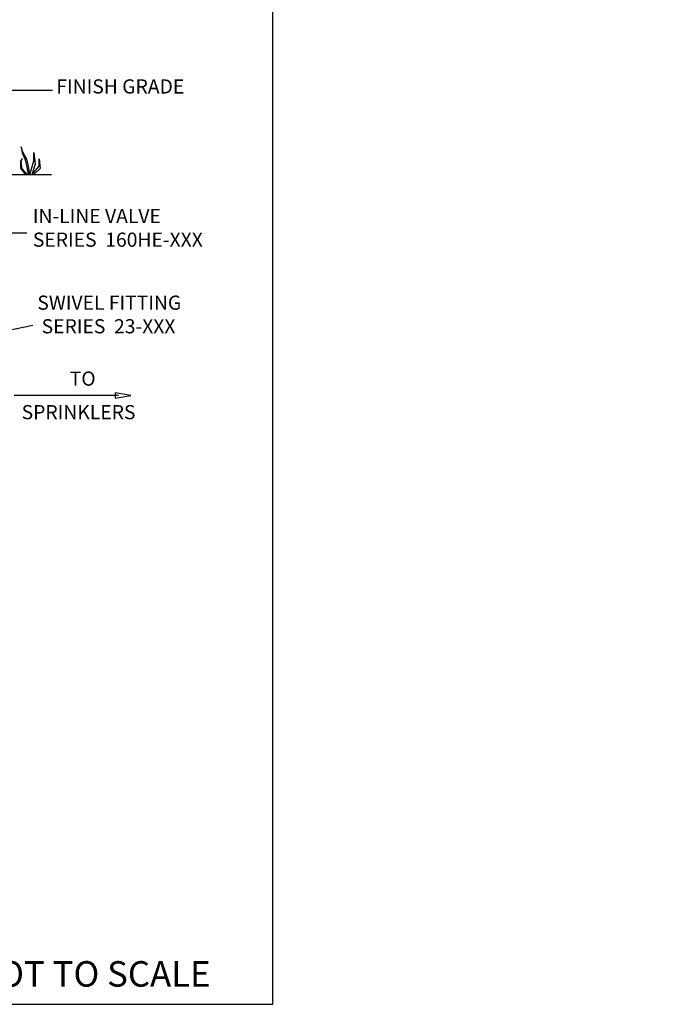
# Model space of a CAD drawing. Extents: x -0.1 to 9.6, y -1.1 to 9.4.
# Drawn here: x 7.1 to 9.4, y -1.1 to 2.4 of the extents above; entities that cross this region are included whole.
import ezdxf

# ---------------------------------------------------------------- set-up
doc = ezdxf.new("R2010")
doc.units = 0
doc.header["$MEASUREMENT"] = 0
for name, color, linetype in [('DET-DIM', 1, 'Continuous'), ('DET-IMAGE', 5, 'Continuous'), ('DET-TXT', 1, 'Continuous')]:
    doc.layers.add(name, color=color, linetype=linetype)
doc.dimstyles.new('SLDDIMSTYLE1', dxfattribs={"dimtxt": 6, "dimasz": 0.09, "dimexe": 0, "dimexo": 0.0625, "dimgap": 1.5, "dimtad": 0, "dimtih": 1, "dimtoh": 1, "dimdec": 0, "dimzin": 0, "dimdsep": 46, "dimtxsty": 'Standard', "dimcen": 0.09, "dimadec": 0, "dimazin": 0, "dimtfac": 1, "dimtdec": 0, "dimtofl": 0, "dimtmove": 0, "dimatfit": 0, "dimfxl": 0, "dimtolj": 1, "dimtzin": 0, "dimarcsym": 0})

msp = doc.modelspace()

# ---------------------------------------------------------------- linework, layer by layer
for p, q in [((8.0022, -1.0996), (8.0022, 9.4004)), ((0.0022, -1.0996), (8.0022, -1.0996))]:
    msp.add_line(p, q)
at = {"layer": 'DET-DIM'}
for p, q in [((7.0745, 2.1261), (7.224, 2.1261)), ((7.4566, 1.0488), (7.089, 1.0488)), ((7.4457, 1.0579), (7.4457, 1.0397)), ((7.5002, 1.0488), (7.4457, 1.0579)), ((7.4457, 1.0397), (7.5002, 1.0488))]:
    msp.add_line(p, q, dxfattribs=at)
at = {"layer": 'DET-IMAGE'}
for p, q in [((7.119, 1.9067), (7.1134, 1.9265)), ((7.1134, 1.9265), (7.1166, 1.9054)), ((7.1166, 1.8844), (7.1108, 1.8754)), ((7.1134, 1.8736), (7.1166, 1.8844)), ((7.1166, 1.9054), (7.128, 1.8805)), ((7.1337, 1.8825), (7.119, 1.9067)), ((7.128, 1.8805), (7.1337, 1.8537)), ((7.1389, 1.8576), (7.1337, 1.8825)), ((7.1445, 1.8276), (7.1587, 1.8762)), ((7.1587, 1.8762), (7.1587, 1.9061)), ((7.1587, 1.9061), (7.1627, 1.8652)), ((7.1767, 1.8572), (7.1767, 1.8842)), ((7.1767, 1.8842), (7.1807, 1.8492)), ((7.1108, 1.8754), (7.1108, 1.8505)), ((7.1108, 1.8505), (7.1291, 1.8276)), ((7.1166, 1.8486), (7.1134, 1.8736)), ((7.1354, 1.8276), (7.1166, 1.8486)), ((7.1337, 1.8537), (7.138, 1.8276)), ((7.1439, 1.8276), (7.1389, 1.8576)), ((7.1627, 1.8652), (7.1506, 1.8276)), ((7.1506, 1.8276), (7.1767, 1.8572)), ((7.1807, 1.8492), (7.1573, 1.8276)), ((7.2204, 1.8276), (6.6716, 1.8276))]:
    msp.add_line(p, q, dxfattribs=at)

# ---------------------------------------------------------------- texts
at = {"color": 7, "insert": (6.9437, -0.9473), "char_height": 0.09, "attachment_point": 1}
msp.add_mtext('{\\fdim.shx;NOT TO SCALE', dxfattribs=at)
at = {"layer": 'DET-IMAGE', "color": 7, "char_height": 0.05}
for s, insert, attachment_point in [('{\\C1;IN-LINE VALVE\\PSERIES  160HE-XXX}', (7.1547, 1.7068), 1), ('\\C1;SWIVEL FITTING\\P SERIES  23-XXX', (7.1705, 1.3345), 4)]:
    msp.add_mtext(s, dxfattribs=dict(at, insert=insert, attachment_point=attachment_point))
at = {"layer": 'DET-TXT', "char_height": 0.05, "attachment_point": 1}
for s, insert in [('FINISH GRADE', (7.2376, 2.1641)), ('TO', (7.2849, 1.1332)), ('SPRINKLERS', (7.1152, 1.0148))]:
    msp.add_mtext(s, dxfattribs=dict(at, insert=insert))

# ---------------------------------------------------------------- leaders
at = {"layer": 'DET-IMAGE', "color": 1, "annotation_type": 0, "has_hookline": 1, "hookline_direction": 0}
for points, text_width in [([(5.9492, 1.047), (7.0435, 1.6228), (7.1335, 1.6228)], 0.792), ([(6.2677, 1.1131), (7.1551, 1.2967)], 0.717)]:
    msp.add_leader(points, dimstyle='SLDDIMSTYLE1', override={"dimscale": 1, "dimgap": 1.5, "dimtad": 0, "dimclrd": 0}, dxfattribs=dict(at, text_width=text_width))

doc.saveas('drawing.dxf')
